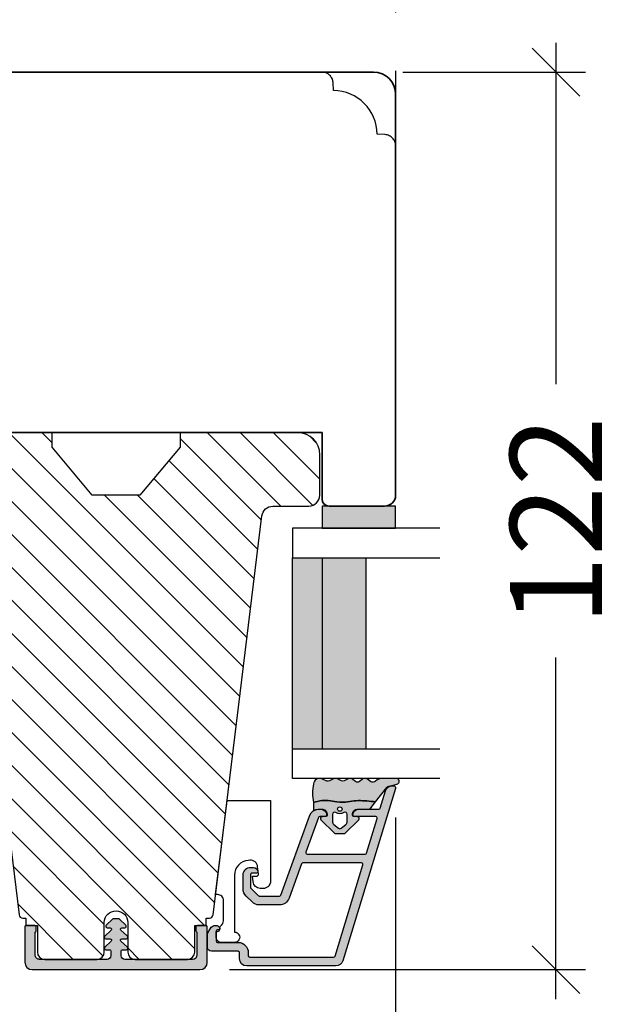
# Model space of a CAD drawing. Units: millimetres. Extents: x -1629 to 923, y -25 to 1533.
# Drawn here: x 85 to 166, y 579 to 713 of the extents above; entities that cross this region are included whole.
import ezdxf

# ---------------------------------------------------------------- set-up
doc = ezdxf.new("R2010")
doc.units = ezdxf.units.MM
doc.header["$LTSCALE"] = 2.5
doc.linetypes.add('DASHED2', pattern=[9.524999999999999, 6.35, -3.175])
for name, color, linetype in [('1', 7, 'Continuous'), ('2', 4, 'Continuous'), ('GLAS', 3, 'Continuous'), ('SKR', 6, 'Continuous'), ('WebTekst', 7, 'Continuous')]:
    doc.layers.add(name, color=color, linetype=linetype)
doc.styles.add('DIM', font='calibri.ttf')
doc.dimstyles.new('T-05-TX2.5', dxfattribs={"dimscale": 5, "dimtxt": 2.5, "dimasz": 1.3, "dimexe": 0.8, "dimexo": 0.8, "dimgap": 1, "dimtad": 0, "dimdec": 8, "dimdsep": 46, "dimtxsty": 'DIM', "dimblk": 'OBLIQUE', "dimcen": 1, "dimdle": 0.8, "dimclrd": 256, "dimclre": 1, "dimadec": 8, "dimazin": 2, "dimtfac": 1, "dimtdec": 8, "dimtofl": 0, "dimtmove": 2, "dimatfit": 3, "dimldrblk": 'NONE', "dimfxl": 1, "dimtolj": 1, "dimtzin": 0, "dimarcsym": 0})

# ---------------------------------------------------------------- blocks, each defined once
blk = doc.blocks.new('20FP76x59')
at = {"layer": '2', "linetype": 'Continuous', "lineweight": 35}
blk.add_lwpolyline([(0, 73), (0, 3, 0.414213562373095), (3, 0), (57.49999999999999, 0, 0.414213562373095), (59, 1.499999999999972), (59.00000000000001, 9, 0.414213562373095), (58.00000000000001, 10), (49.00000000000009, 10.00000000000003), (49.00000000000009, 66), (58.0000000000001, 66.00000000000006, 0.414213562373095), (59.00000000000009, 67), (59.00000000000009, 74.5, 0.4142135623730882), (57.50000000000009, 76), (3, 76, 0.4142135623730959)], format="xyb", close=True, dxfattribs=at)
blk = doc.blocks.new('37PU505')
at = {"layer": '1'}
blk.add_lwpolyline([(11.94301178445631, 6.469044993481844), (11.93618418779511, 6.077751089033567, -0.3776990504635215), (11.04493169290217, 5.101111159818998), (10.27234963315217, 5.016715057285779), (10.28135761222307, 5.532968063540404, 0.4516958542779511), (9.94882467769375, 5.836427709893229), (8.991411644603755, 5.73183860910472, 0.4043900401145174), (8.102829701967352, 4.66266910288428), (8.119872570823869, 4.43632417740552, 0.3923688446997757), (10.11422707630149, 2.586491106123646), (17.87177666209818, 2.586491106123645, -1.000000000004736), (19.27177666209154, 2.586491106117012), (19.27177666207449, 0.7864911061239184, -0.4142135623730943), (18.57177666207471, 0.0864911061238729), (17.77177666207453, 0.08649110612364552), (17.77177666213248, 0.286491106302293, 0.4142135620497687), (17.47177666213983, 0.5864911059713052), (17.24639751236131, 0.586491105979262, -0.253708804872495), (16.99495539080439, 0.7228547423342633, 0.25370880488102), (16.32444306669103, 1.086491105954252), (13.57177666218608, 1.086491106026329, 0.4154859374851069), (12.77177666212978, 0.2830248620340683), (12.77177666213251, 4.63607250367204e-08), (-0.02822333786676268, 1.571642425925489), (-0.02822333792542508, 7.486491106019599), (10.94316397946122, 7.486491106128739, -0.419332951352624)], format="xyb", close=True, dxfattribs=at)
blk = doc.blocks.new('2522-2012')
at = {"layer": 'SKR'}
h = blk.add_hatch(color=8, dxfattribs=at)
h.dxf.hatch_style = 1
edge = h.paths.add_edge_path()
edge.add_arc((1.546455571160019, 13.20990128696688), 0.4999999999999667, 193.9382243299437, 231.9999999999941)
edge.add_line((1.23862483349717, 12.81589591016358), (3.20000000000141, 11.28350168438584))
edge.add_line((3.20000000000141, 11.28350168438584), (3.163779071298336, 10.98972569906714))
edge.add_line((3.163779071298336, 10.98972569906714), (3.128966228007585, 10.69597069071158))
edge.add_line((3.128966228007585, 10.69597069071158), (3.096969555541818, 10.40225763628227))
edge.add_line((3.096969555541818, 10.40225763628227), (3.069197139313246, 10.10860751274235))
edge.add_line((3.069197139313246, 10.10860751274235), (3.04705706473419, 9.815041297054947))
edge.add_line((3.04705706473419, 9.815041297054947), (3.031957417217427, 9.521579966183182))
edge.add_line((3.031957417217427, 9.521579966183182), (3.025306282175052, 9.228244497090216))
edge.add_line((3.025306282175052, 9.228244497090216), (3.028511745019614, 8.935055866739134))
edge.add_line((3.028511745019614, 8.935055866739134), (3.048056276764896, 8.574606322608574))
edge.add_line((3.048056276764896, 8.574606322608574), (3.069644053451725, 8.349197104289402))
edge.add_line((3.069644053451725, 8.349197104289402), (3.105506532185473, 8.05650876790233))
edge.add_line((3.105506532185473, 8.05650876790233), (3.145666927253615, 7.763913235935988))
edge.add_line((3.145666927253615, 7.763913235935988), (3.185209981632624, 7.47135354291828))
edge.add_line((3.185209981632624, 7.47135354291828), (3.219220438298748, 7.178772723377179))
edge.add_line((3.219220438298748, 7.178772723377179), (3.24278304022846, 6.886113811840588))
edge.add_line((3.24278304022846, 6.886113811840588), (3.250982530398232, 6.593319842836465))
edge.add_line((3.250982530398232, 6.593319842836465), (3.247042025592805, 6.429506974232609))
edge.add_line((3.247042025592805, 6.429506974232609), (3.207550856386206, 6.007220781488641))
edge.add_line((3.207550856386206, 6.007220781488641), (3.163029634955819, 5.714150631295141))
edge.add_line((3.163029634955819, 5.714150631295141), (3.112469633625096, 5.421314488519286))
edge.add_line((3.112469633625096, 5.421314488519286), (3.062830987834786, 5.12889995045164))
edge.add_line((3.062830987834786, 5.12889995045164), (3.021073833025866, 4.837094614382792))
edge.add_line((3.021073833025866, 4.837094614382792), (2.994158304639541, 4.546086077603363))
edge.add_line((2.994158304639541, 4.546086077603363), (2.991203225607251, 4.19917183086487))
edge.add_line((2.991203225607251, 4.19917183086487), (3.011549054948887, 3.967171828438339))
edge.add_line((3.011549054948887, 3.967171828438339), (3.059127713003136, 3.679287850413388))
edge.add_line((3.059127713003136, 3.679287850413388), (3.125524548560975, 3.39215888791189))
edge.add_line((3.125524548560975, 3.39215888791189), (3.204466835787798, 3.105533269092675))
edge.add_line((3.204466835787798, 3.105533269092675), (3.289681848849114, 2.819159322114601))
edge.add_arc((2.009185732785951, 10.41925409056119), 7.70721160943581, 260.4363835967881, 279.56361640321126, ccw=False)
edge.add_arc((0.840411840737147, 3.652390814174162), 0.8406881554408345, 156.1290312285407, 262.36315521530344, ccw=False)
edge.add_line((0.07163689053390954, 3.99259906016259), (0.3657836476993452, 4.657288000712214))
edge.add_arc((-7.864819906444609e-12, 4.819159317102999), 0.4000000000000973, 336.129031228551, 388.0724830957431)
edge.add_line((0.3529411890788197, 5.00739458756567), (0.07058938661396041, 5.536804302641073))
edge.add_arc((0.6000011702439645, 5.819157208334905), 0.6000000000000436, 151.9277064303732, 208.0724830957295, ccw=False)
edge.add_line((0.0705884526345244, 6.101508362810037), (0.3529418117318528, 6.630925214119642))
edge.add_arc((-7.774225707635196e-12, 6.819159317103015), 0.4000000000000066, 331.9277064303793, 388.0725178077512)
edge.add_line((0.3529410750385296, 7.007394801391087), (0.07058955767445241, 7.536803209462235))
edge.add_arc((0.6000011702439183, 7.819156435894287), 0.5999999999999935, 140.8854196230169, 208.0725178077462, ccw=False)
edge.add_line((0.1344696360363287, 8.197680399017258), (0.4346066852037893, 8.566806992268312))
edge.add_arc((0.1242523031181975, 8.81915632211456), 0.4000000334419739, 320.8854196230259, 399.1146564407748)
edge.add_line((0.4346063501936897, 9.071506063975818), (0.1344689683164688, 9.440632065283651))
edge.add_arc((0.6000000000090528, 9.819156646429025), 0.6000000000000356, 144.2462190983882, 219.1146564407733, ccw=False)
edge.add_line((0.1130787443846657, 10.16973857811007), (0.4223257062797074, 10.59924992874303))
edge.add_arc((-0.009616751368699106, 10.91024728083763), 0.5322533604677345, 324.24621909833, 403.1538621778851)
edge.add_arc((1.400000000008862, 12.23183105164999), 1.399999999999994, 179.9999999999946, 223.1538621779311, ccw=False)
edge.add_line((8.86757334228605e-12, 12.23183105165012), (8.86757334228605e-12, 14.09292697354664))
edge.add_arc((0.3999999984742253, 14.09292697354661), 0.3999999984653578, 13.938224329932893, 179.9999999999957, ccw=False)
edge.add_line((0.7882223968781545, 14.18927721044194), (1.061177571293342, 13.08946349038555))
h = blk.add_hatch(color=8, dxfattribs=at)
h.dxf.hatch_style = 1
edge = h.paths.add_edge_path()
edge.add_line((7.50000000000141, 5.852326705641208), (7.50000000000141, 6.985991938587768))
edge.add_arc((7.25000000000141, 6.985991938587768), 0.25, 0, 44.34615606137239)
edge.add_line((7.428782468870912, 7.160739839361785), (5.626773553766775, 9.004353418352899))
edge.add_arc((5.468811126655175, 8.810580682744373), 0.2500000028883983, 50.81327764361491, 180.0000010064517)
edge.add_line((5.218811123766777, 8.810580678352899), (5.200000000004124, 8.319159322126312))
edge.add_arc((5.000000000001801, 8.319159322127948), 0.2000000000023228, 270.00000000045696, 359.9999999995312, ccw=False)
edge.add_line((5.000000000003396, 8.119159322125626), (4.900000000004454, 8.119159322125626))
edge.add_arc((4.897100941633727, 8.816260263755005), 0.6971069698116668, 179.7617233864504, 270.238276613475, ccw=False)
edge.add_line((4.200000000004351, 8.819159322126637), (4.20000000000141, 9.047229232114603))
edge.add_line((4.20000000000141, 9.047229232114603), (4.20000000000141, 10.40466954016571))
edge.add_arc((4.000000000001458, 10.4046695401656), 0.1999999999999513, 3.212360228278933e-11, 52.00000000001764)
edge.add_line((4.123132295066512, 10.56227169088694), (3.20000000000141, 11.28350168438584))
edge.add_line((3.20000000000141, 11.28350168438584), (3.163779071298336, 10.98972569906714))
edge.add_line((3.163779071298336, 10.98972569906714), (3.128966228007641, 10.69597069071158))
edge.add_line((3.128966228007641, 10.69597069071158), (3.09696955554179, 10.40225763628227))
edge.add_line((3.09696955554179, 10.40225763628227), (3.069197139313189, 10.10860751274235))
edge.add_line((3.069197139313189, 10.10860751274235), (3.047057064734247, 9.815041297054947))
edge.add_line((3.047057064734247, 9.815041297054947), (3.031957417217399, 9.521579966183182))
edge.add_line((3.031957417217399, 9.521579966183182), (3.025306282175052, 9.228244497090216))
edge.add_line((3.025306282175052, 9.228244497090216), (3.028511745019614, 8.935055866739134))
edge.add_line((3.028511745019614, 8.935055866739134), (3.048056276764925, 8.574606322608574))
edge.add_line((3.048056276764925, 8.574606322608574), (3.069644053451697, 8.349197104289402))
edge.add_line((3.069644053451697, 8.349197104289402), (3.105506532185444, 8.05650876790233))
edge.add_line((3.105506532185444, 8.05650876790233), (3.145666927253615, 7.763913235935988))
edge.add_line((3.145666927253615, 7.763913235935988), (3.185209981632568, 7.47135354291828))
edge.add_line((3.185209981632568, 7.47135354291828), (3.21922043829872, 7.178772723377179))
edge.add_line((3.21922043829872, 7.178772723377179), (3.242783040228488, 6.886113811840588))
edge.add_line((3.242783040228488, 6.886113811840588), (3.250982530398289, 6.593319842836465))
edge.add_line((3.250982530398289, 6.593319842836465), (3.247042025592805, 6.429506974232609))
edge.add_line((3.247042025592805, 6.429506974232609), (3.207550856386206, 6.007220781488641))
edge.add_line((3.207550856386206, 6.007220781488641), (3.163029634955905, 5.714150631295141))
edge.add_line((3.163029634955905, 5.714150631295141), (3.112469633625039, 5.421314488519286))
edge.add_line((3.112469633625039, 5.421314488519286), (3.062830987834701, 5.12889995045164))
edge.add_line((3.062830987834701, 5.12889995045164), (3.021073833025895, 4.837094614382792))
edge.add_line((3.021073833025895, 4.837094614382792), (2.994158304639569, 4.546086077603363))
edge.add_line((2.994158304639569, 4.546086077603363), (2.991203225607251, 4.19917183086487))
edge.add_line((2.991203225607251, 4.19917183086487), (3.011549054948915, 3.967171828438339))
edge.add_line((3.011549054948915, 3.967171828438339), (3.059127713003136, 3.679287850413388))
edge.add_line((3.059127713003136, 3.679287850413388), (3.125524548560946, 3.39215888791189))
edge.add_line((3.125524548560946, 3.39215888791189), (3.204466835787741, 3.105533269092675))
edge.add_line((3.204466835787741, 3.105533269092675), (3.289681848849085, 2.819159322114601))
edge.add_line((3.289681848849085, 2.819159322114601), (4.400811543602174, 2.819159322114601))
edge.add_arc((5.400000000001498, 3.483706106471088), 1.200000000000087, 179.9999999999911, 213.6273436604349, ccw=False)
edge.add_line((4.20000000000141, 3.483706106471274), (4.199999999997658, 4.119159322110701))
edge.add_arc((4.903322252004264, 4.006950028094486), 0.7122170426430843, 90.26726643282598, 170.9353228559598, ccw=False)
edge.add_line((4.900000000004454, 4.719159322103565), (5.000000000003396, 4.719159322103565))
edge.add_arc((5.000000000001801, 4.519159322101242), 0.2000000000023228, 4.686739885073621e-10, 89.99999999954298, ccw=False)
edge.add_line((5.200000000004124, 4.519159322102878), (5.218811123766777, 4.027737965876291))
edge.add_arc((5.468811126655175, 4.027737961484817), 0.2500000028883979, 179.9999989935484, 309.1867223563852)
edge.add_line((5.626773553766775, 3.833965225876292), (7.428782468870901, 5.677578804867181))
edge.add_arc((7.25000000000141, 5.852326705641207), 0.2499999999999995, 315.6538439386243, 360.0000000000001)
edge = h.paths.add_edge_path(flags=16)
edge.add_arc((3.911461495777085, 6.419159322114662), 0.9115335689506578, -35.38944883375672, 35.38944883382533, ccw=False)
edge.add_arc((4.900299904913515, 5.719159322114896), 0.3000000000000737, 144.9930816621668, 269.9999999999936)
edge.add_line((4.900299904913481, 5.419159322114822), (5.865007746506308, 5.419159322114709))
edge.add_arc((5.86500774650635, 5.919159322114751), 0.5000000000000426, 269.9999999999951, 319.9999999999937)
edge.add_line((6.248029968065836, 5.597765517271412), (6.775452352896991, 6.226323039208481))
edge.add_arc((6.545639019961243, 6.419159322114481), 0.300000000000067, 320.000000000001, 399.9999999999989)
edge.add_line((6.775452352896991, 6.611995605020482), (6.248029968065836, 7.24055312695755))
edge.add_arc((5.865007746506349, 6.919159322114211), 0.5000000000000426, 40.0000000000063, 90.00000000000482)
edge.add_line((5.865007746506308, 7.419159322114254), (4.900299904913481, 7.419159322114254))
edge.add_arc((4.900299904909377, 7.119159322116419), 0.2999999999978349, 89.99999999921614, 215.0069183383896)
edge = h.paths.add_edge_path(flags=16)
edge.add_arc((4.171936830001414, 6.419159322114595), 0.3, 0, 360)
at = {"layer": '1'}
blk.add_lwpolyline([(1.083035245701012, 13.02217381974008, 0.1314197555806351), (1.23862483349717, 12.81589591016358, -0.1676197170760212), (1.061177571293342, 13.08946349038555), (0.7882223968781545, 14.18927721044194, 0.8852059114580734), (8.86757334228605e-12, 14.09292697354664), (8.86757334228605e-12, 12.23183105165012, 0.1905515702866857), (0.3786725217890989, 11.27428722381063, -0.3585818217987869), (0.4223257062797074, 10.59924992874303), (0.1130787443846657, 10.16973857811007, 0.3388141857698295), (0.1344689683164688, 9.440632065283651), (0.4346063501936897, 9.071506063975818, -0.3552446354143372), (0.4346066852037893, 8.566806992268312), (0.1344696360363287, 8.197680399017258, 0.3018563751077937), (0.07058955767445241, 7.536803209462235), (0.3529410750385296, 7.007394801391087, -0.249999246671392), (0.3529418117318528, 6.630925214119642), (0.0705884526345244, 6.101508362810037, 0.2499990857454805), (0.07058938661396041, 5.536804302641073), (0.3529411890788197, 5.00739458756567, -0.2306083169944232), (0.3657836476993452, 4.657288000712214), (0.07163689053390954, 3.99259906016259, 0.4998577598232761), (0.7286896167227042, 2.819159322114615, 0.08365260905167482), (3.289681848849114, 2.819159322114601), (3.204466835787798, 3.105533269092675), (3.125524548560975, 3.39215888791189), (3.059127713003136, 3.679287850413388), (3.011549054948887, 3.967171828438339), (2.991203225607251, 4.19917183086487), (2.994158304639541, 4.546086077603363), (3.021073833025866, 4.837094614382792), (3.062830987834786, 5.12889995045164), (3.112469633625096, 5.421314488519286), (3.163029634955819, 5.714150631295141), (3.207550856386206, 6.007220781488641), (3.247042025592805, 6.429506974232609), (3.250982530398232, 6.593319842836465), (3.24278304022846, 6.886113811840588), (3.219220438298748, 7.178772723377179), (3.185209981632624, 7.47135354291828), (3.145666927253615, 7.763913235935988), (3.105506532185473, 8.05650876790233), (3.069644053451725, 8.349197104289402), (3.048056276764896, 8.574606322608574), (3.028511745019614, 8.935055866739134), (3.025306282175052, 9.228244497090216), (3.031957417217427, 9.521579966183182), (3.04705706473419, 9.815041297054947), (3.069197139313246, 10.10860751274235), (3.096969555541818, 10.40225763628227), (3.128966228007585, 10.69597069071158), (3.163779071298336, 10.98972569906714), (3.20000000000141, 11.28350168438584), (1.23862483349717, 12.81589591016358)], format="xyb", dxfattribs=at)
for points in [[(7.50000000000141, 5.852326705641208), (7.50000000000141, 6.985991938587768, 0.1959482295631498), (7.428782468870912, 7.160739839361785), (5.626773553766775, 9.004353418352899, 0.6320926789999971), (5.218811123766777, 8.810580678352899), (5.200000000004124, 8.319159322126312, -0.4142135623683625), (5.000000000003396, 8.119159322125626), (4.900000000004454, 8.119159322125626, -0.4166517826772015), (4.200000000004351, 8.819159322126637), (4.200000000004351, 8.819159322126637), (4.20000000000141, 9.047229232114603), (4.20000000000141, 10.40466954016571, 0.2308681911254965), (4.123132295066512, 10.56227169088694), (3.20000000000141, 11.28350168438584), (3.163779071298336, 10.98972569906714), (3.128966228007641, 10.69597069071158), (3.09696955554179, 10.40225763628227), (3.069197139313189, 10.10860751274235), (3.047057064734247, 9.815041297054947), (3.031957417217399, 9.521579966183182), (3.025306282175052, 9.228244497090216), (3.028511745019614, 8.935055866739134), (3.048056276764925, 8.574606322608574), (3.069644053451697, 8.349197104289402), (3.105506532185444, 8.05650876790233), (3.145666927253615, 7.763913235935988), (3.185209981632568, 7.47135354291828), (3.21922043829872, 7.178772723377179), (3.242783040228488, 6.886113811840588), (3.250982530398289, 6.593319842836465), (3.247042025592805, 6.429506974232609), (3.207550856386206, 6.007220781488641), (3.163029634955905, 5.714150631295141), (3.112469633625039, 5.421314488519286), (3.062830987834701, 5.12889995045164), (3.021073833025895, 4.837094614382792), (2.994158304639569, 4.546086077603363), (2.991203225607251, 4.19917183086487), (3.011549054948915, 3.967171828438339), (3.059127713003136, 3.679287850413388), (3.125524548560946, 3.39215888791189), (3.204466835787741, 3.105533269092675), (3.289681848849085, 2.819159322114601), (4.400811543602174, 2.819159322114601, -0.147789065590237), (4.20000000000141, 3.483706106471274), (4.199999999997658, 4.119159322110701, -0.3672748512425718), (4.900000000004454, 4.719159322103565), (5.000000000003396, 4.719159322103565, -0.4142135623683627), (5.200000000004124, 4.519159322102878), (5.218811123766777, 4.027737965876291, 0.632092678999998), (5.626773553766775, 3.833965225876292), (7.428782468870901, 5.677578804867181, 0.1959482295631648)], [(4.654575070840927, 6.947056719228684, -0.3190392580213163), (4.65457507084156, 5.89126192500153, 0.6068561995813383), (4.900299904913481, 5.419159322114822), (5.865007746506308, 5.419159322114709, 0.2216946626429333), (6.248029968065836, 5.597765517271412), (6.775452352896991, 6.226323039208481, 0.3639702342661918), (6.775452352896991, 6.611995605020482), (6.248029968065836, 7.24055312695755, 0.2216946626429332), (5.865007746506308, 7.419159322114254), (4.900299904913481, 7.419159322114254, 0.6068561995893781)]]:
    blk.add_lwpolyline(points, format="xyb", close=True, dxfattribs=at)
blk.add_circle((4.171936830001414, 6.419159322114595), 0.3, dxfattribs=at)
blk = doc.blocks.new('A$C12915953')
at = {"layer": 'SKR'}
h = blk.add_hatch(color=8, dxfattribs=at)
h.paths.add_polyline_path([(29.99999885787497, 9.999998331666689), (3.999998857874971, 9.999998331666689), (3.999998857874971, 3.999998331666689), (29.99999885787497, 3.999998331666689)])
h.paths.add_polyline_path([(29.99999885787497, 3.999998331666689), (3.999998857874971, 3.999998331666689), (3.999998857874971, -1.668333311499737e-06), (29.99999885787497, -1.668333311499737e-06)])
at = {"layer": 'GLAS'}
for p, q in [((29.99999885787497, 9.999998331666689), (3.999998857874971, 9.999998331666689)), ((3.999998857874971, 3.999998331666689), (29.99999885787497, 3.999998331666689)), ((29.99999885787497, -1.668333311499737e-06), (3.999998857874971, -1.668333311499737e-06))]:
    blk.add_line(p, q, dxfattribs=at)
for points in [[(-1.14212514290557e-06, 19.99999833166669), (-1.142125483966083e-06, -1.668333311499737e-06), (3.999998857874971, -1.668333311499737e-06), (3.999998857874971, 19.99999833166669)], [(33.99999885787497, 19.99999833166669), (33.99999885787497, -1.668333311499737e-06), (29.99999885787497, -1.668333311499737e-06), (29.99999885787497, 19.99999833166669)]]:
    blk.add_lwpolyline(points, dxfattribs=at)
blk = doc.blocks.new('A$C02317521')
at = {"layer": 'SKR'}
h = blk.add_hatch(color=8, dxfattribs=at)
h.dxf.hatch_style = 1
h.paths.add_polyline_path([(2.99999764237748, 1.181316633847018e-06), (2.99999764237748, 10.00000118131663), (-2.357622520321456e-06, 10.00000118131663), (-2.357622520321456e-06, 1.181316633847018e-06)])
at = {"layer": '1'}
blk.add_lwpolyline([(2.99999764237748, 1.181316633847018e-06), (2.99999764237748, 10.00000118131663), (-2.357622520321456e-06, 10.00000118131663), (-2.357622520321456e-06, 1.181316633847018e-06)], close=True, dxfattribs=at)
blk = doc.blocks.new('CBF2603')
at = {"layer": 'SKR'}
h = blk.add_hatch(color=9, dxfattribs=at)
h.dxf.hatch_style = 1
edge = h.paths.add_edge_path()
edge.add_arc((-6.450218322059115, 28.75829884371851), 1.000000000000099, 359.9999999999998, 433.0000000000023)
edge.add_line((-6.157846617336388, 29.71460359968165), (-29.56250681065179, 36.87012630989133))
edge.add_arc((-29.6502183220688, 36.5832348831014), 0.3000000000010293, 73.00000000002188, 187.4106152421957)
edge.add_arc((-28.95021832205907, 36.47379258172946), 1.000000000009787, 175.9430200263479, 253.0000000001803)
edge.add_line((-29.24259002678165, 35.51748782575615), (-26.89174398112468, 34.79876206222115))
edge.add_arc((-26.95021832206843, 34.60750111102893), 0.1999999999993966, -6.0822458181064576e-12, 73.00000000018599, ccw=False)
edge.add_line((-26.75021832206903, 34.60750111102891), (-26.75021832206903, 31.78323488310047))
edge.add_arc((-26.04750122909092, 31.7843603398632), 0.7027179942313548, 180.0917636244212, 273.8581043973903)
edge.add_arc((-25.95769630893028, 31.28633236667871), 0.2075011070741201, 258.1749340066186, 359.1446825012)
edge.add_line((-25.75021832206789, 31.28323488310047), (-25.75021832207904, 34.17947815698832))
edge.add_arc((-25.5502183220795, 34.17947815698907), 0.1999999999995374, 73.00000000000671, 180.0000000002137, ccw=False)
edge.add_line((-25.49174398113511, 34.37073910818124), (-20.79174398112404, 32.93380490532292))
edge.add_arc((-20.85021832206841, 32.74254395413077), 0.1999999999995104, 0, 73.00000000000972, ccw=False)
edge.add_line((-20.65021832206889, 32.74254395413077), (-20.65021832206889, 24.87257478205014))
edge.add_arc((-20.85021832206796, 24.87257478205014), 0.1999999999990649, -109.99999999997038, 0, ccw=False)
edge.add_line((-20.91862235073268, 24.6846362578938), (-25.61862235073357, 26.39529635894251))
edge.add_arc((-25.55021832206827, 26.58323488310044), 0.2000000000007616, 180, 250.0000000000291, ccw=False)
edge.add_line((-25.75021832206903, 26.58323488310044), (-25.75021832206903, 27.28323488308644))
edge.add_arc((-25.95021832206884, 27.28323488308645), 0.199999999999811, 359.999999999999, 450.00000000046)
edge.add_arc((-26.0404153713057, 26.77917436792804), 0.7098145650066657, 82.69961431608556, 179.6722360154235)
edge.add_line((-26.75021832206897, 26.78323488308644), (-26.75021832206903, 26.37039932860658))
edge.add_arc((-25.550218322069, 26.37039932860645), 1.200000000000031, 179.9999999999936, 249.9999999999974)
edge.add_line((-25.96064249405987, 25.24276818366335), (-15.08181429339322, 21.28319853492437))
edge.add_arc((-15.150218322058, 21.0952600107682), 0.1999999999989225, 0, 69.99999999999773, ccw=False)
edge.add_line((-14.95021832205907, 21.0952600107682), (-14.95021832205907, 18.35323488310774))
edge.add_arc((-15.15021832205628, 18.35323488310774), 0.1999999999972069, -44.999999999999716, 0, ccw=False)
edge.add_line((-15.00879696582094, 18.2118135268724), (-16.00547001289786, 17.21514047979543))
edge.add_arc((-16.14689136913519, 17.35656183603275), 0.2000000000000172, 269.9999987808003, 315.00000000000216, ccw=False)
edge.add_line((-16.146891373391, 17.15656183603273), (-17.85021830749081, 17.15656187227794))
edge.add_arc((-17.85021830323499, 17.35656187227783), 0.1999999999998892, 180, 269.99999878079825, ccw=False)
edge.add_line((-18.05021830323489, 17.35656187227783), (-18.05021830323489, 17.95656187227783))
edge.add_arc((-18.25021830323522, 17.95656187227783), 0.2000000000003368, 0, 90)
edge.add_arc((-18.25021830323521, 17.55656187227817), 0.6000000000000014, 90.00000000000101, 180.0141406356222)
edge.add_line((-18.85021828496204, 17.55641379188971), (-18.85021832152188, 17.15656196371119))
edge.add_arc((-17.85021832152188, 17.15656187227774), 0.999999999999997, 179.9999947612495, 269.9999987669896)
edge.add_line((-17.85021834304197, 16.15656187227774), (-15.94689140397189, 16.15656183131797))
edge.add_arc((-15.94689137384375, 17.55656183131798), 1.400000000000017, 269.9999987669892, 314.9999999999657)
edge.add_line((-14.95694188018317, 16.56661233765621), (-14.16026882839838, 17.36328538944004))
edge.add_arc((-15.1502183220588, 18.35323488310164), 1.399999999999772, 314.9999999999659, 360.0000000000003)
edge.add_line((-13.75021832205903, 18.35323488310165), (-13.75021832205903, 21.09526001076796))
edge.add_arc((-15.15021832205779, 21.09526001076796), 1.399999999998768, 359.9999999999999, 429.9999999999737)
edge.add_line((-14.67139012140168, 22.41082967986685), (-19.31862235072427, 24.10228388306527))
edge.add_arc((-19.25021832205903, 24.29022240722245), 0.2000000000000386, 179.9999999999939, 249.99999999997328, ccw=False)
edge.add_line((-19.45021832205907, 24.29022240722247), (-19.45021832205816, 32.25337486379446))
edge.add_arc((-19.25021832205904, 32.25337486379444), 0.1999999999991253, 73.00000000004502, 179.9999999999939, ccw=False)
edge.add_line((-19.1917439811149, 32.44463581498626), (-6.791743981121368, 28.65357536491148))
edge.add_arc((-6.850218322068923, 28.46231441370847), 0.2000000000108269, -1.9895196601282805e-12, 73.00000000004758, ccw=False)
edge.add_line((-6.650218322058095, 28.46231441370846), (-6.650218322058038, 17.06323488311055))
edge.add_arc((-6.850218322058137, 17.06323488311054), 0.2000000000000997, -89.99999999998448, 1.0231815394945443e-12, ccw=False)
edge.add_line((-6.850218322058083, 16.86323488311044), (-7.250218322059313, 16.86323488311033))
edge.add_arc((-7.250218322058932, 15.46323488311049), 1.399999999999842, 90.00000000001558, 179.9999999999888)
edge.add_line((-8.650218322058777, 15.46323488311076), (-8.650218322059345, 12.68454827939034))
edge.add_arc((-8.850218322059376, 12.68454827939038), 0.2000000000000313, 270, 359.9999999999883, ccw=False)
edge.add_line((-8.850218322059376, 12.48454827939035), (-10.15021832204877, 12.48454827939034))
edge.add_arc((-10.15021832204877, 12.68454827939033), 0.1999999999999886, 179.9999999999995, 270.000000000001, ccw=False)
edge.add_line((-10.35021832204876, 12.68454827939033), (-10.35021832204876, 12.78454827939026))
edge.add_arc((-10.55021832204884, 12.78454827939026), 0.2000000000000774, 1.017777498067931e-12, 134.9999999999917)
edge.add_line((-10.69163967828618, 12.92596963562764), (-10.90862680631804, 12.70898250759584))
edge.add_arc((-10.76720545008078, 12.56756115135845), 0.2000000000000235, 134.9999999999723, 189.2020177037979)
edge.add_arc((-10.06720545008079, 12.46756070702966), 0.9000000000001058, 175.6657545399318, 239.9999636303445)
edge.add_line((-10.51720594483518, 11.68813812927033), (-9.951181461019559, 11.36134326211063))
edge.add_arc((-9.851181351074132, 11.53454827939048), 0.2000000000000278, 239.9999636303436, 270)
edge.add_line((-9.851181351074132, 11.33454827939045), (-7.950218322059641, 11.33454827939045))
edge.add_arc((-7.950218322059641, 11.83454827939045), 0.5, 270, 359.9999999999857)
edge.add_line((-7.450218322059641, 11.83454827939033), (-7.450218322058731, 15.46323488311062))
edge.add_arc((-7.250218322058847, 15.46323488311057), 0.1999999999998838, 90, 179.9999999999862, ccw=False)
edge.add_line((-7.250218322058847, 15.66323488311046), (-6.450218322059074, 15.66323488311046))
edge.add_arc((-6.450218322059072, 16.66323488311046), 1, 269.9999999999999, 359.9999999999996)
edge.add_line((-5.450218322059072, 16.66323488311045), (-5.450218322059015, 28.7582988437185))
at = {"layer": '1'}
blk.add_lwpolyline([(-17.8502183215225, 16.15656187227774, -0.4142135712998256), (-18.85021832152188, 17.15656190275613), (-18.85021828493495, 17.55671006239002, -0.4141412448711641), (-18.25021826134707, 18.15656187227816, -0.4142135010293149), (-18.05021830323489, 17.95656187227784), (-18.05021830323489, 17.35656187227784, 0.4142135623730118), (-17.85021830323507, 17.15656187227794), (-16.14689137339104, 17.15656183603273, 0.198912372909925), (-16.00547001289789, 17.2151404797954), (-15.00879696582888, 18.21181352686447, 0.1989123673860882), (-14.95021832205907, 18.35323488310147), (-14.95021832205907, 21.09526001076947, 0.3152987888857003), (-15.08181429339902, 21.28319853492648), (-25.96064249405907, 25.24276818366306, -0.3152987888789304), (-26.75021832206903, 26.37039932860543), (-26.75021832206897, 26.78323488308644, -0.4142135623726892), (-26.05021832206899, 27.48323488308546), (-25.95021832206885, 27.48323488308626, -0.414213562373095), (-25.75021832206903, 27.28323488308644), (-25.75021832206903, 26.58323488310146, 0.3152987888727827), (-25.61862235073886, 26.39529635894444), (-20.91862235072904, 24.68463625789247, 0.5205670505443453), (-20.65021832206889, 24.87257478204945), (-20.65021832206889, 32.74254395413148, 0.3297505471465683), (-20.791743981129, 32.93380490532444), (-25.49174398113905, 34.37073910818245, 0.5040414943191733), (-25.75021832207904, 34.17947815698844), (-25.75021832206789, 31.28323488310047, -0.4142135623716486), (-25.95021832206885, 31.08323488310047), (-26.05021832206899, 31.08323488310141, -0.4142135623726819), (-26.75021832206903, 31.78323488310047), (-26.75021832206903, 34.60750111102944, 0.3297505471465852), (-26.89174398112891, 34.79876206222244), (-29.24259002679094, 35.51748782575899, -0.3297505471376575), (-29.95021832206885, 36.47379258172643), (-29.95021832206993, 36.58323488310146, -0.5040414943277115), (-29.56250681064898, 36.87012630989047), (-6.157846617338919, 29.71460359968242, -0.3297505471410817), (-5.450218322059015, 28.75829884371843), (-5.450218322059072, 16.66323488311046, -0.414213562373095), (-6.450218322059072, 15.66323488311046), (-7.250218322058743, 15.66323488311046, 0.4142135623734446), (-7.450218322058731, 15.46323488311044), (-7.450218322059641, 11.83454827939045, -0.414213562373095), (-7.950218322059641, 11.33454827939045), (-9.85118135107416, 11.33454827939045, -0.1316526590304874), (-9.951181461019587, 11.36134326211064), (-10.51720594483504, 11.68813812927025, -0.2679491924272334), (-10.96720545008071, 12.46756127830964), (-10.96720545008071, 12.56756127830966, -0.1989122024120968), (-10.90862680631801, 12.70898250759587), (-10.69163967828626, 12.92596963562756, -0.6681786379194434), (-10.35021832204876, 12.78454827939027), (-10.35021832204876, 12.68454827939025, 0.4142135623729707), (-10.15021832204877, 12.48454827939034), (-8.850218322059277, 12.48454827939035, 0.4142135623730531), (-8.650218322059345, 12.68454827939045), (-8.650218322058777, 15.46323488311084, -0.4142135623730688), (-7.250218322058686, 16.86323488311033), (-6.850218322058083, 16.86323488311044, 0.4142135623730118), (-6.650218322058038, 17.06323488311055), (-6.650218322058095, 28.46231441370845, 0.3297505471465848), (-6.791743981125535, 28.65357536491275), (-19.19174398111886, 32.44463581498747, 0.5040414943179389), (-19.45021832205816, 32.25337486379445), (-19.45021832205907, 24.29022240722245, 0.3152987888732473), (-19.31862235072811, 24.10228388306666), (-14.67139012140888, 22.41082967986947, -0.3152987888800635), (-13.75021832205903, 21.09526001076947), (-13.75021832205903, 18.35323488310147, -0.1989123673799449), (-14.16026882839901, 17.36328538943942), (-14.95694188018319, 16.56661233765619, -0.1989123729724102), (-15.94689140397202, 16.15656183131797)], format="xyb", close=True, dxfattribs=at)
blk = doc.blocks.new('_OBLIQUE')
at = {"color": 0, "linetype": 'ByBlock'}
blk.add_line((-0.5, -0.5), (0.5, 0.5), dxfattribs=at)
blk = doc.blocks.new('*D81')
at = {"layer": 'DEFPOINTS', "color": 0, "transparency": 16777216}
for p in [(133.4058713563277, 706.0463865220619), (109.8058713563285, 584.0463865220626), (158.2058713563295, 584.0463865220626)]:
    blk.add_point(p, dxfattribs=at)
at = {"layer": 'WebTekst', "color": 7, "lineweight": -2, "transparency": 16777216}
for p, q in [((158.2058713563294, 710.0463865220619), (158.2058713563295, 663.6329249836007)), ((158.2058713563295, 580.0463865220626), (158.2058713563295, 626.4598480605238))]:
    blk.add_line(p, q, dxfattribs=at)
at = {"layer": 'WebTekst', "color": 1, "lineweight": -2, "transparency": 16777216}
for p, q in [((137.4058713563277, 706.0463865220619), (162.2058713563294, 706.0463865220619)), ((113.8058713563285, 584.0463865220626), (162.2058713563295, 584.0463865220626))]:
    blk.add_line(p, q, dxfattribs=at)
at = {"layer": 'WebTekst', "color": 7, "lineweight": -2, "transparency": 16777216, "xscale": 6.5, "yscale": 6.5, "zscale": 6.5}
for p, rotation in [((158.2058713563294, 706.0463865220619), 90), ((158.2058713563295, 584.0463865220626), 270)]:
    blk.add_blockref('_OBLIQUE', p, dxfattribs=dict(at, rotation=rotation))
at = {"layer": 'WebTekst', "color": 0, "transparency": 16777216, "insert": (158.2058713563296, 645.0463865220621), "char_height": 12.5, "attachment_point": 5, "rotation": 90, "style": 'DIM'}
blk.add_mtext('\\A1;122', dxfattribs=at)
blk = doc.blocks.new('_None')
blk = doc.blocks.new('*D82')
at = {"layer": 'DEFPOINTS', "color": 0, "transparency": 16777216}
for p in [(136.4058713563285, 608.7463865220501), (18.405871356341, 595.7463865220417), (136.4058713563285, 570.4793370596653)]:
    blk.add_point(p, dxfattribs=at)
at = {"layer": 'WebTekst', "color": 1, "lineweight": -2, "transparency": 16777216}
for p, q in [((136.4058713563285, 604.7463865220501), (136.4058713563285, 566.4793370596653)), ((18.405871356341, 591.7463865220417), (18.405871356341, 566.4793370596653))]:
    blk.add_line(p, q, dxfattribs=at)
at = {"layer": 'WebTekst', "color": 7, "lineweight": -2, "transparency": 16777216}
for p, q in [((14.405871356341, 570.4793370596653), (58.67510212556552, 570.4793370596653)), ((140.4058713563285, 570.4793370596653), (96.13664058710398, 570.4793370596653))]:
    blk.add_line(p, q, dxfattribs=at)
at = {"layer": 'WebTekst', "color": 7, "lineweight": -2, "transparency": 16777216, "xscale": 6.5, "yscale": 6.5, "zscale": 6.5, "rotation": 180}
blk.add_blockref('_OBLIQUE', (18.405871356341, 570.4793370596653), dxfattribs=at)
at = {"layer": 'WebTekst', "color": 7, "lineweight": -2, "transparency": 16777216, "xscale": 6.5, "yscale": 6.5, "zscale": 6.5}
blk.add_blockref('_OBLIQUE', (136.4058713563285, 570.4793370596653), dxfattribs=at)
at = {"layer": 'WebTekst', "color": 0, "transparency": 16777216, "insert": (77.40587135633476, 570.4793370596653), "char_height": 12.5, "attachment_point": 5, "style": 'DIM'}
blk.add_mtext('\\A1;118', dxfattribs=at)
blk = doc.blocks.new('CBF2402')
at = {"layer": 'SKR'}
h = blk.add_hatch(color=9, dxfattribs=at)
h.dxf.hatch_style = 1
edge = h.paths.add_edge_path()
edge.add_arc((1.01224990015708, 23.20000000000113), 0.1999999999994461, 89.99999999968043, 141.3178125676472, ccw=False)
edge.add_line((1.012249900158196, 23.40000000000057), (3.999999999999091, 23.40000000000055))
edge.add_arc((3.999999999999105, 22.80000000000017), 0.600000000000378, 1.4210854715202004e-12, 90.00000000000142, ccw=False)
edge.add_line((4.599999999999483, 22.80000000000018), (4.599999999999483, 13.60000000014861))
edge.add_arc((4.099999999999469, 13.60000000014863), 0.5000000000000142, 269.99999999999835, 359.9999999999986, ccw=False)
edge.add_line((4.099999999999454, 13.10000000014861), (3.506738853736351, 13.10000000014864))
edge.add_arc((3.506738853734749, 13.30000000014913), 0.2000000000004896, 179.99999999994, 270.000000000459, ccw=False)
edge.add_line((3.306738853734259, 13.30000000014934), (3.306738853735624, 13.80000000000382))
edge.add_arc((3.10673885373598, 13.80000000000337), 0.199999999999644, 1.307844085020126e-10, 137.8369990107479)
edge.add_line((2.958491212050006, 13.93424841427484), (2.13529637567899, 13.04679111138378))
edge.add_arc((2.006738853735786, 13.20000000000331), 0.2000000000005204, 179.9999999999583, 310.0000000020799, ccw=False)
edge.add_line((1.806738853735268, 13.20000000000346), (1.806738853735624, 13.80000000014934))
edge.add_arc((1.606738853736491, 13.80000000014943), 0.1999999999991324, 359.9999999999745, 497.8369990104003)
edge.add_line((1.458491212051712, 13.93424841442146), (0.6533694268682666, 13.06627503022628))
edge.add_arc((0.5067388537362163, 13.20228780544684), 0.2000000000005784, 180.0000000000142, 317.1513652510041, ccw=False)
edge.add_line((0.3067388537356379, 13.20228780544679), (0.3067388537356237, 13.60000000029598))
edge.add_arc((0.1067388537371343, 13.60000000029543), 0.1999999999984894, 1.5826440095082e-10, 137.8369990109207)
edge.add_line((-0.04150878794838775, 13.73424841456568), (-0.8466305731334671, 12.86627503037161))
edge.add_arc((-0.7000000000016691, 12.73026225515333), 0.1999999999988483, 137.1513652514321, 179.9999999999934)
edge.add_line((-0.9000000000005173, 12.73026225515335), (-0.9000000000005457, 12.0697377451479))
edge.add_arc((-0.7000000000007098, 12.06973774514792), 0.1999999999998359, 180.0000000000046, 222.8486347493786)
edge.add_line((-0.8466305731313071, 11.93372496992689), (-0.04150878794908408, 11.06575158573145))
edge.add_arc((0.1067388537358163, 11.20000000000346), 0.1999999999992131, 222.1630009895734, 359.999999999998)
edge.add_line((0.3067388537350269, 11.20000000000346), (0.3067388537356237, 11.59771219456073))
edge.add_arc((0.5067388537361808, 11.59771219456026), 0.2000000000005571, 42.84863474892052, 179.9999999998641, ccw=False)
edge.add_line((0.6533694268683945, 11.7337249697806), (1.458491212050859, 10.86575158558571))
edge.add_arc((1.606738853736722, 10.99999999985722), 0.1999999999995846, 222.1630009892801, 360.0000000000056)
edge.add_line((1.806738853736306, 10.99999999985724), (1.806738853735624, 11.60000000000309))
edge.add_arc((2.006738853736351, 11.60000000000309), 0.2000000000007276, 49.99999999802748, 180, ccw=False)
edge.add_line((2.135296375679403, 11.75320888862302), (2.958491212050831, 10.86575158573123))
edge.add_arc((3.106738853736402, 11.00000000000445), 0.2000000000005169, 222.1630009896993, 360.0000000000366)
edge.add_line((3.306738853736917, 11.00000000000458), (3.306738853735624, 11.5000000001501))
edge.add_arc((3.506738853735651, 11.5000000001494), 0.2000000000000277, 89.99999999969373, 179.999999999801, ccw=False)
edge.add_line((3.506738853736721, 11.70000000014943), (4.099999999999454, 11.70000000014898))
edge.add_arc((4.099999999999454, 11.20000000014898), 0.5, 0, 90, ccw=False)
edge.add_line((4.599999999999454, 11.20000000014898), (4.599999999999483, 2))
edge.add_arc((3.999999999999108, 2.000000000000015), 0.6000000000003745, 269.99999999999693, 359.99999999999864, ccw=False)
edge.add_line((3.999999999999076, 1.399999999999641), (1.012249900158196, 1.399999999998728))
edge.add_arc((1.012249899603187, 1.599999999338571), 0.1999999993398438, 218.6821873838233, 270.0000001589982, ccw=False)
edge.add_arc((0.6999999999998181, 1.349999999999433), 0.2000000000000114, 38.68218743204374, 90)
edge.add_line((0.6999999999998181, 1.549999999999444), (0.1999999999998181, 1.549999999999451))
edge.add_arc((0.1999999999994664, 1.349999999999103), 0.2000000000003475, 89.99999999989923, 179.9999999998992)
edge.add_line((-8.810729923425242e-13, 1.349999999999455), (0, 0.199999999999819))
edge.add_arc((0.1999999999998181, 0.199999999999819), 0.1999999999998181, 180, 270)
edge.add_line((0.1999999999998181, 8.881784197001252e-16), (4.999999999999119, 2.398081733190338e-14))
edge.add_arc((4.999999999999101, 1.000000000000012), 0.9999999999999885, 270.000000000001, 360.000000000001)
edge.add_line((5.999999999999091, 1.000000000000029), (5.999999999999119, 23.80000000000021))
edge.add_arc((4.999999999999133, 23.8000000000002), 0.9999999999999858, 8.142219984546719e-13, 90.00000000000081)
edge.add_line((4.999999999999119, 24.80000000000018), (0.1999999999998181, 24.80000000000018))
edge.add_arc((0.1999999999993776, 24.59999999999992), 0.2000000000002586, 89.9999999998738, 179.9999999998738)
edge.add_line((-8.810729923425242e-13, 24.60000000000036), (-1.84741111297626e-13, 23.45000000000073))
edge.add_arc((0.199999999999811, 23.45000000000073), 0.1999999999999957, 180.000000000002, 270.000000000002)
edge.add_line((0.1999999999998181, 23.25000000000074), (0.6999999999998181, 23.25000000000072))
edge.add_arc((0.6999999999998181, 23.45000000000073), 0.2000000000000135, 270, 321.3178125679493)
at = {"layer": '1'}
blk.add_lwpolyline([(0.8561249501514396, 23.32499999994319, -0.2277350773908463), (1.012249900158196, 23.40000000000057), (3.999999999999091, 23.40000000000055, -0.414213562373095), (4.599999999999483, 22.80000000000018), (4.599999999999483, 13.60000000014861, -0.414213562373095), (4.099999999999454, 13.10000000014861), (3.506738853736351, 13.10000000014864, -0.4142135623757485), (3.306738853734259, 13.30000000014934), (3.306738853735624, 13.80000000000382, 0.6862342928271021), (2.958491212050006, 13.93424841427484), (2.13529637567899, 13.04679111138378, -0.6370702608205057), (1.806738853735268, 13.20000000000346), (1.806738853735624, 13.80000000014934, 0.6862342928258648), (1.458491212051712, 13.93424841442146), (0.6533694268682666, 13.06627503022628, -0.6818428371809561), (0.3067388537356379, 13.20228780544679), (0.3067388537356237, 13.60000000029598, 0.6862342928280332), (-0.04150878794838775, 13.73424841456568), (-0.8466305731334671, 12.86627503037161, 0.1891717559941072), (-0.9000000000005173, 12.73026225515335), (-0.9000000000005457, 12.0697377451479, 0.1891717559977814), (-0.8466305731313071, 11.93372496992689), (-0.04150878794908408, 11.06575158573145, 0.6862342928258607), (0.3067388537350269, 11.20000000000346), (0.3067388537356237, 11.59771219456073, -0.6818428371806595), (0.6533694268683945, 11.7337249697806), (1.458491212050859, 10.86575158558571, 0.6862342928277921), (1.806738853736306, 10.99999999985724), (1.806738853735624, 11.60000000000309, -0.63707026081959), (2.135296375679403, 11.75320888862302), (2.958491212050831, 10.86575158573123, 0.6862342928253011), (3.306738853736917, 11.00000000000458), (3.306738853735624, 11.5000000001501, -0.4142135623736424), (3.506738853736721, 11.70000000014943), (4.099999999999454, 11.70000000014898, -0.414213562373095), (4.599999999999454, 11.20000000014898), (4.599999999999483, 2.000000000000001, -0.4142135623731034), (3.999999999999076, 1.399999999999641), (1.012249900158196, 1.399999999998728, -0.2277350783418525), (0.8561249500065742, 1.474999999941002, 0.2277350773907979), (0.6999999999998181, 1.549999999999444), (0.1999999999998181, 1.549999999999451, 0.414213562373095), (-8.810729923425242e-13, 1.349999999999455), (0, 0.199999999999819, 0.414213562373095), (0.1999999999998181, 8.881784197001252e-16), (4.999999999999119, 2.398081733190338e-14, 0.414213562373095), (5.999999999999091, 1.000000000000029), (5.999999999999119, 23.80000000000021, 0.414213562373095), (4.999999999999119, 24.80000000000018), (0.1999999999998181, 24.80000000000018, 0.414213562373095), (-8.810729923425242e-13, 24.60000000000036), (-1.84741111297626e-13, 23.45000000000073, 0.414213562373095), (0.1999999999998181, 23.25000000000074), (0.6999999999998181, 23.25000000000072, 0.2277350773907665), (0.85612495000656, 23.32500000005914)], format="xyb", dxfattribs=at)
blk = doc.blocks.new('29FPV55x73')
at = {"layer": 'SKR'}
h = blk.add_hatch(dxfattribs=at)
h.set_pattern_fill('ANSI31', color=256, style=0)
h.set_pattern_definition([(45, (-64.99853489003318, -47.02455352584192), (-2.245064030267288, 2.245064030267288), [])])
edge = h.paths.add_edge_path()
edge.add_line((65.99999999999999, 15.4499999999998), (67.00000000000001, 15.45000000000071))
edge.add_line((67.00000000000001, 15.45000000000071), (67.00000000000001, 16.99999999999996))
edge.add_line((67.00000000000001, 16.99999999999996), (70.60000000000035, 16.99999999999999))
edge.add_arc((70.60000000000036, 18), 1.000000000000014, 269.9999999999992, 359.9999999999992)
edge.add_line((71.60000000000038, 17.99999999999999), (71.60000000000035, 25.10000000000399))
edge.add_arc((70.60000000000035, 25.10000000000399), 1, 0, 90)
edge.add_line((70.60000000000035, 26.10000000000399), (66.60000000000035, 26.1000000000049))
edge.add_arc((66.60000000000036, 27.7000000000039), 1.599999999999, 89.99999999999949, 269.9999999999995, ccw=False)
edge.add_line((66.60000000000038, 29.3000000000029), (70.60000000000035, 29.3000000000029))
edge.add_arc((70.60000000000036, 30.30000000000291), 1.000000000000014, 269.9999999999992, 359.9999999999992)
edge.add_line((71.60000000000038, 30.3000000000029), (71.60000000000035, 37.40000000000053))
edge.add_arc((70.60000000000035, 37.40000000000053), 1, 0, 90)
edge.add_line((70.60000000000035, 38.40000000000053), (66.9999999999987, 38.40000000000053))
edge.add_line((66.9999999999987, 38.40000000000053), (66.9999999999987, 39.950000000008))
edge.add_line((66.9999999999987, 39.950000000008), (65.99999999999999, 39.950000000008))
edge.add_line((65.99999999999999, 39.950000000008), (65.99999999999999, 40.38170195716617))
edge.add_arc((65.50000000000001, 40.3817019571662), 0.4999999999999716, 359.9999999999968, 442.9999999999673)
edge.add_line((65.56093467170287, 40.8779750329868), (11.31719598489325, 47.53826866937197))
edge.add_arc((11.50000000000181, 49.02708789683493), 1.500000000001067, 180, 262.9999999999727, ccw=False)
edge.add_line((10.00000000000074, 49.02708789683493), (10, 53.89999999999964))
edge.add_arc((8.5, 53.89999999999964), 1.5, 0, 90)
edge.add_line((8.5, 55.39999999999964), (3, 55.39999999999964))
edge.add_arc((2.999999999999994, 52.39999999999964), 3, 89.99999999999987, 180)
edge.add_line((-1.332267629550188e-14, 52.39999999999964), (-1.332267629550188e-14, 36.39999999999962))
edge.add_line((-1.332267629550188e-14, 36.39999999999962), (1.999999999999987, 36.39999999999962))
edge.add_line((1.999999999999987, 36.39999999999962), (8.5, 30.94585239734771))
edge.add_line((8.5, 30.94585239734771), (8.5, 24.4541476026519))
edge.add_line((8.5, 24.4541476026519), (2, 18.99999999999999))
edge.add_line((2.000000000000001, 18.99999999999999), (-1.332267629550188e-14, 18.99999999999999))
edge.add_line((-1.332267629550188e-14, 18.99999999999999), (8.881784197001252e-16, 3.000000000000014))
edge.add_arc((3.000000000000001, 3.000000000000014), 3, 180, 270)
edge.add_line((3.000000000000001, 1.4210854715202e-14), (8.499999999999986, 2.842170943040401e-14))
edge.add_arc((8.499999999999986, 1.500000000000028), 1.5, 270, 360.0000000000006)
edge.add_line((10, 1.500000000000043), (9.999999999999986, 6.372912103166513))
edge.add_arc((11.50000000000002, 6.372912103166527), 1.500000000000032, 97.00000000003217, 180.0000000000005, ccw=False)
edge.add_line((11.31719598489146, 7.861731330628444), (65.56093467170287, 14.5220249670201))
edge.add_arc((65.49999999999999, 15.01829804284073), 0.5000000000000016, 277.0000000000355, 360)
edge.add_line((65.99999999999999, 15.01829804284073), (65.99999999999999, 15.4499999999998))
at = {"layer": '2'}
blk.add_lwpolyline([(65.99999999999999, 15.4499999999998), (67.00000000000001, 15.45000000000071), (67.00000000000001, 16.99999999999996), (70.60000000000035, 16.99999999999999, 0.414213562373095), (71.60000000000038, 17.99999999999999), (71.60000000000035, 25.10000000000399, 0.414213562373095), (70.60000000000035, 26.10000000000399), (66.60000000000035, 26.1000000000049, -0.9999999999999999), (66.60000000000038, 29.3000000000029), (70.60000000000035, 29.3000000000029, 0.414213562373095), (71.60000000000038, 30.3000000000029), (71.60000000000035, 37.40000000000053, 0.414213562373095), (70.60000000000035, 38.40000000000053), (66.9999999999987, 38.40000000000053), (66.9999999999987, 39.950000000008), (65.99999999999999, 39.950000000008), (65.99999999999999, 40.38170195716617, 0.3788661086951657), (65.56093467170287, 40.8779750329868), (11.31719598489325, 47.53826866937197, -0.3788661086951778), (10.00000000000074, 49.02708789683493), (10, 53.89999999999964, 0.414213562373095), (8.5, 55.39999999999964), (3.000000000000001, 55.39999999999964, 0.414213562373095), (-1.332267629550188e-14, 52.39999999999964), (-1.332267629550188e-14, 36.39999999999962), (1.999999999999987, 36.39999999999962), (8.5, 30.94585239734771), (8.5, 24.4541476026519), (2.000000000000001, 18.99999999999999), (-1.332267629550188e-14, 18.99999999999999), (8.881784197001252e-16, 3.000000000000014, 0.414213562373095), (3.000000000000001, 1.4210854715202e-14), (8.499999999999986, 2.842170943040401e-14, 0.414213562373095), (10, 1.500000000000043), (9.999999999999986, 6.372912103166513, -0.3788661086951571), (11.31719598489146, 7.861731330628444), (65.56093467170287, 14.5220249670201, 0.378866108695137), (65.99999999999999, 15.01829804284073)], format="xyb", close=True, dxfattribs=at)

msp = doc.modelspace()

# ---------------------------------------------------------------- linework, layer by layer
at = {"layer": '2', "color": 3, "linetype": 'DASHED2'}
for points in [[(60.40587135632768, 703.0463865220617), (60.40587135632768, 730.0463865220618, -0.414213562373095), (63.40587135632768, 733.0463865220618), (133.4058713563277, 733.0463865220618, -0.4142135623730949), (136.4058713563277, 730.0463865220618), (136.4058713563277, 703.0463865220617)], [(136.4058713563276, 696.0463865220614, 0.3989595459737155), (134.984375290692, 697.5443308241935), (133.9056240187424, 697.600865782755, 0.4089045678582832), (127.960350617021, 703.5461391844766), (127.9038156584594, 704.624890456426, 0.3989595459737079), (126.4058713563275, 706.0463865220614)]]:
    msp.add_lwpolyline(points, format="xyb", dxfattribs=at)

# ---------------------------------------------------------------- block references
at = {"layer": '1', "rotation": 270}
for name, p in [('29FPV55x73', (70.70587135632775, 657.0463865220614)), ('A$C02317521', (126.4058701750112, 647.0463841644392)), ('CBF2603', (99.52263647322599, 579.0961681999812)), ('2522-2012', (122.4058713563275, 610.0463865220614)), ('37PU505', (111.9228464942928, 607.0181631841853)), ('37PU505', (111.9228464942848, 607.0181631841839)), ('CBF2402', (86.00587135632826, 590.0463865220614))]:
    msp.add_blockref(name, p, dxfattribs=at)
at = {"layer": '2', "rotation": 270}
for p in [(60.40587135632768, 706.0463865220618), (60.40587135632768, 706.0463865220617)]:
    msp.add_blockref('20FP76x59', p, dxfattribs=at)
at = {"layer": 'GLAS', "rotation": 270}
msp.add_blockref('A$C12915953', (122.4058730246607, 644.0463853799362), dxfattribs=at)

# ---------------------------------------------------------------- dimensions: what is measured, and where the dimension line sits
at = {"layer": 'WebTekst'}
dim = msp.add_linear_dim(base=(158.2058713563295, 584.0463865220626), p1=(133.4058713563277, 706.0463865220617), p2=(109.8058713563285, 584.0463865220623), angle=90, dimstyle='T-05-TX2.5', override={"dimclrd": 7}, dxfattribs=at)
dim.commit()
dim.dimension.update_dxf_attribs({"geometry": '*D81', "text_midpoint": (158.2058713563296, 645.0463865220621)})
dim = msp.add_linear_dim(base=(136.4058713563285, 570.4793370596653), p1=(18.405871356341, 595.7463865220417), p2=(136.4058713563285, 608.7463865220501), dimstyle='T-05-TX2.5', override={"dimclrd": 7}, dxfattribs=at)
dim.commit()
dim.dimension.update_dxf_attribs({"geometry": '*D82', "text_midpoint": (77.40587135633476, 570.4793370596653)})

doc.saveas('drawing.dxf')
